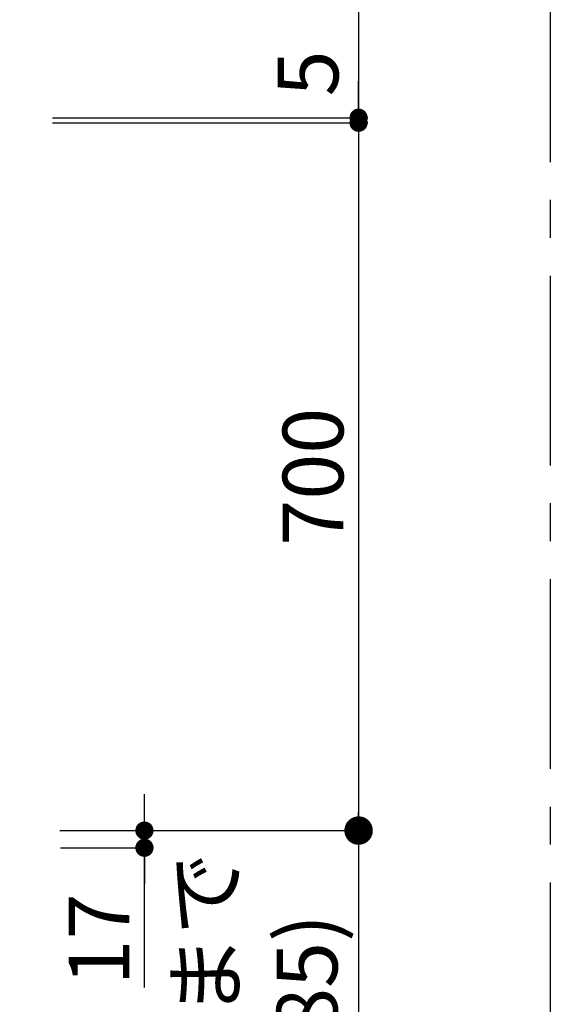
# Model space of a CAD drawing. Extents: x 27948 to 54421, y -33073 to -24203.
# Drawn here: x 35742 to 36266, y -26640 to -25667 of the extents above; entities that cross this region are included whole.
import ezdxf

# ---------------------------------------------------------------- set-up
doc = ezdxf.new("R2010")
doc.units = 0
doc.header["$LTSCALE"] = 50
doc.header["$MEASUREMENT"] = 0
doc.linetypes.add('CENTER', pattern=[2, 1.25, -0.25, 0.25, -0.25])
doc.layers.get('0').update_dxf_attribs({"linetype": 'CONTINUOUS'})
doc.layers.get('DEFPOINTS').update_dxf_attribs({"color": 146, "linetype": 'CONTINUOUS'})
doc.layers.add('166-寸法B', color=11, linetype='CONTINUOUS')
doc.layers.add('180-補助', color=161, linetype='CONTINUOUS')
doc.styles.add('KH001', font='txt')
doc.dimstyles.new('KH1xx030', dxfattribs={"dimscale": 30, "dimtxt": 2, "dimasz": 0.6, "dimexe": 0.3, "dimexo": 1.2, "dimgap": 0.5, "dimtad": 3, "dimdec": 1, "dimdsep": 46, "dimlunit": 6, "dimtxsty": 'KH001', "dimblk": 'DOT', "dimcen": 1, "dimdle": 1, "dimclrd": 256, "dimclre": 256, "dimclrt": 256, "dimadec": 0, "dimazin": 0, "dimtfac": 1, "dimtdec": 1, "dimtix": 1, "dimtmove": 2, "dimatfit": 3, "dimldrblk": 'CLOSEDBLANK', "dimfxl": 1, "dimtolj": 1, "dimtzin": 0, "dimlwd": -1, "dimlwe": -1, "dimarcsym": 0})

# ---------------------------------------------------------------- blocks, each defined once
blk = doc.blocks.new('_Dot')
at = {"color": 0, "linetype": 'ByBlock', "lineweight": -2}
blk.add_line((-0.5, 0), (-1, 0), dxfattribs=at)
at = {"color": 0, "linetype": 'ByBlock', "const_width": 0.5}
blk.add_lwpolyline([(-0.25, 0, 1), (0.25, 0, 1)], format="xyb", close=True, dxfattribs=at)
blk = doc.blocks.new('*D206')
at = {"layer": '166-寸法B', "transparency": 16777216}
for p, q in [((35774.34, -25768.51), (36085.84, -25768.51)), ((36076.84, -25786.51), (36076.84, -26450.51)), ((35782.23, -26468.51), (36085.84, -26468.51))]:
    blk.add_line(p, q, dxfattribs=at)
at = {"layer": 'DEFPOINTS', "color": 0, "transparency": 16777216}
for p in [(35738.34, -25768.51), (35746.23, -26468.51), (36076.84, -26468.51)]:
    blk.add_point(p, dxfattribs=at)
at = {"layer": '166-寸法B', "transparency": 16777216, "xscale": 18, "yscale": 18, "zscale": 18}
for p, rotation in [((36076.84, -25768.51), 90), ((36076.84, -26468.51), 270)]:
    blk.add_blockref('_Dot', p, dxfattribs=dict(at, rotation=rotation))
at = {"layer": '166-寸法B', "transparency": 16777216, "insert": (36031.84, -26118.51), "char_height": 60, "attachment_point": 5, "rotation": 90, "style": 'KH001'}
blk.add_mtext('\\A1;700', dxfattribs=at)
blk = doc.blocks.new('_ClosedBlank')
at = {"color": 0, "linetype": 'ByBlock', "lineweight": -2}
for p, q in [((-1, 0.167), (0, 0)), ((-1, 0.167), (-1, -0.167)), ((0, 0), (-1, -0.167))]:
    blk.add_line(p, q, dxfattribs=at)
blk = doc.blocks.new('*D207')
at = {"layer": '166-寸法B', "transparency": 16777216}
for p, q in [((35865.26, -26450.51), (35865.26, -26432.51)), ((35782.23, -26468.51), (35874.26, -26468.51)), ((35865.26, -26468.51), (35865.26, -26485.51)), ((35865.26, -26468.51), (35865.26, -26485.51)), ((35782.23, -26485.51), (35874.26, -26485.51)), ((35865.26, -26623.79), (35865.26, -26485.51)), ((35865.26, -26503.51), (35865.26, -26521.51))]:
    blk.add_line(p, q, dxfattribs=at)
at = {"layer": 'DEFPOINTS', "color": 0, "transparency": 16777216}
for p in [(35746.23, -26468.51), (35746.23, -26485.51), (35865.26, -26485.51)]:
    blk.add_point(p, dxfattribs=at)
at = {"layer": '166-寸法B', "transparency": 16777216, "xscale": 18, "yscale": 18, "zscale": 18}
for p, rotation in [((35865.26, -26468.51), 270), ((35865.26, -26485.51), 90)]:
    blk.add_blockref('_Dot', p, dxfattribs=dict(at, rotation=rotation))
at = {"layer": '166-寸法B', "transparency": 16777216, "insert": (35820.26, -26576.2), "char_height": 60, "attachment_point": 5, "rotation": 90, "style": 'KH001'}
blk.add_mtext('\\A1;17', dxfattribs=at)
blk = doc.blocks.new('_DotSmall')
at = {"color": 0, "linetype": 'ByBlock', "const_width": 0.5}
blk.add_lwpolyline([(-0.0625, 0, 1), (0.0625, 0, 1)], format="xyb", close=True, dxfattribs=at)
blk = doc.blocks.new('_Open30')
at = {"color": 0, "linetype": 'ByBlock', "lineweight": -2}
for p, q in [((-1, 0.268), (0, 0)), ((0, 0), (-1, -0.268)), ((0, 0), (-1, 0))]:
    blk.add_line(p, q, dxfattribs=at)
blk = doc.blocks.new('*D210')
at = {"layer": '166-寸法B', "transparency": 16777216}
for p, q in [((36076.84, -26438.51), (36076.84, -26961.44)), ((35781.7, -26468.51), (36085.84, -26468.51))]:
    blk.add_line(p, q, dxfattribs=at)
at = {"layer": 'DEFPOINTS', "color": 0, "transparency": 16777216}
for p in [(35745.7, -26468.51), (35869.92, -27006.44), (36076.84, -27006.44)]:
    blk.add_point(p, dxfattribs=at)
at = {"layer": '166-寸法B', "transparency": 16777216, "xscale": 45, "yscale": 45, "zscale": 45}
for name, p, rotation in [('_DotSmall', (36076.84, -26468.51), 90), ('_Open30', (36076.84, -27006.44), 270)]:
    blk.add_blockref(name, p, dxfattribs=dict(at, rotation=rotation))
at = {"layer": '166-寸法B', "transparency": 16777216, "insert": (35975.9, -26714.97), "char_height": 60, "attachment_point": 5, "rotation": 90, "style": 'KH001'}
blk.add_mtext('\\A1;ﾜｰｸﾄｯﾌﾟまで\\P735(685)', dxfattribs=at)
blk = doc.blocks.new('*D213')
at = {"layer": '166-寸法B', "transparency": 16777216}
for p, q in [((36076.84, -25310.63), (36076.84, -25763.51)), ((36076.84, -25745.51), (36076.84, -25727.51)), ((35774.34, -25763.51), (36085.84, -25763.51)), ((36076.84, -25768.51), (36076.84, -25763.51)), ((36076.84, -25768.51), (36076.84, -25763.51)), ((35774.34, -25768.51), (36085.84, -25768.51)), ((36076.84, -25786.51), (36076.84, -25804.51))]:
    blk.add_line(p, q, dxfattribs=at)
at = {"layer": 'DEFPOINTS', "color": 0, "transparency": 16777216}
for p in [(35738.34, -25763.51), (36076.84, -25763.51), (35738.34, -25768.51)]:
    blk.add_point(p, dxfattribs=at)
at = {"layer": '166-寸法B', "transparency": 16777216, "xscale": 18, "yscale": 18, "zscale": 18}
for p, rotation in [((36076.84, -25763.51), 270), ((36076.84, -25768.51), 90)]:
    blk.add_blockref('_Dot', p, dxfattribs=dict(at, rotation=rotation))
at = {"layer": '166-寸法B', "transparency": 16777216, "insert": (36026.82, -25515.07), "char_height": 60, "attachment_point": 5, "rotation": 90, "style": 'KH001'}
blk.add_mtext('\\A1;5〈ｸﾘｱﾗﾝｽ〉', dxfattribs=at)

msp = doc.modelspace()

# ---------------------------------------------------------------- linework, layer by layer
at = {"layer": '180-補助', "linetype": 'CENTER', "ltscale": 3}
msp.add_lwpolyline([(33735.39, -27119.87), (33735.39, -25319.87, -0.414214), (33935.39, -25119.87), (36066.23, -25119.87, -0.414214), (36266.23, -25319.87), (36266.23, -27119.87, -0.414214), (36066.23, -27319.87), (33935.39, -27319.87, -0.414214)], format="xyb", close=True, dxfattribs=at)
msp.add_lwpolyline([(33735.39, -27119.87), (33735.39, -25319.87, -0.414214), (33935.39, -25119.87), (36066.23, -25119.87, -0.414214), (36266.23, -25319.87), (36266.23, -27119.87, -0.414214), (36066.23, -27319.87), (33935.39, -27319.87, -0.414214)], format="xyb", close=True, dxfattribs=at)

# ---------------------------------------------------------------- dimensions: what is measured, and where the dimension line sits
at = {"layer": '166-寸法B'}
dim = msp.add_linear_dim(base=(36076.84, -25763.51), p1=(35738.34, -25768.51), p2=(35738.34, -25763.51), angle=90, text='<>〈ｸﾘｱﾗﾝｽ〉', dimstyle='KH1xx030', override={"dimtmove": 1}, dxfattribs=at)
dim.commit()
dim.dimension.update_dxf_attribs({"geometry": '*D213', "text_midpoint": (36047.52, -25515.07), "dimtype": 128})
dim = msp.add_linear_dim(base=(36076.84, -26468.51), p1=(35738.34, -25768.51), p2=(35746.23, -26468.51), angle=90, dimstyle='KH1xx030', dxfattribs=at)
dim.commit()
dim.dimension.update_dxf_attribs({"geometry": '*D206', "text_midpoint": (36031.84, -26118.51)})
dim = msp.add_linear_dim(base=(35865.26, -26485.51), p1=(35746.23, -26468.51), p2=(35746.23, -26485.51), angle=90, dimstyle='KH1xx030', override={"dimtmove": 1}, dxfattribs=at)
dim.commit()
dim.dimension.update_dxf_attribs({"geometry": '*D207', "text_midpoint": (35858.81, -26576.2), "dimtype": 128})
dim = msp.add_linear_dim(base=(36076.84, -27006.44), p1=(35745.7, -26468.51), p2=(35869.92, -27006.44), angle=90, text='ﾜｰｸﾄｯﾌﾟまで\\P735(685)', dimstyle='KH1xx030', override={"dimasz": 1.5, "dimblk1": 'DotSmall', "dimblk2": 'Open30', "dimsah": 1, "dimse2": 1}, dxfattribs=at)
dim.commit()
dim.dimension.update_dxf_attribs({"geometry": '*D210', "text_midpoint": (35975.9, -26714.97)})

doc.saveas('drawing.dxf')
